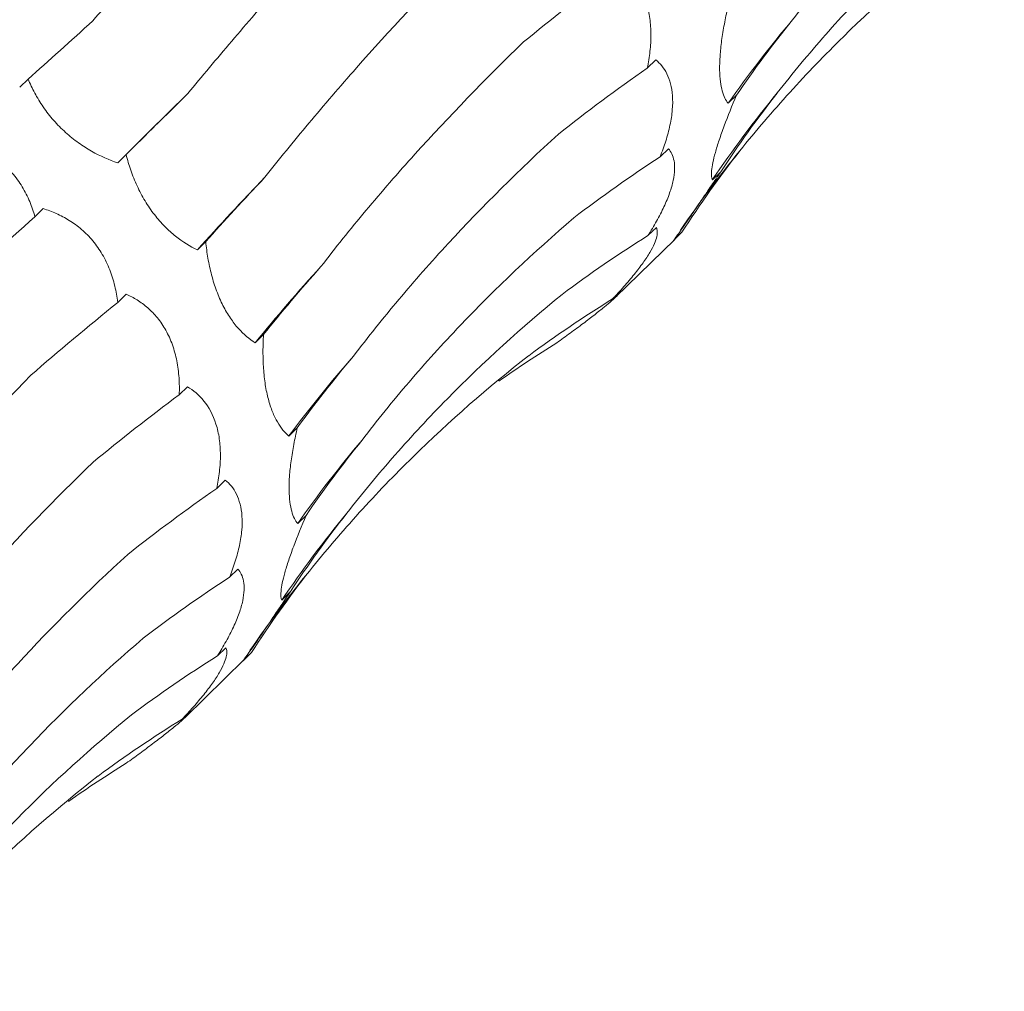
# Model space of a CAD drawing. Units: millimetres. Extents: x 250 to 14600, y 250 to 10250.
# Drawn here: x 9844 to 9872, y 4835 to 4862 of the extents above; entities that cross this region are included whole.
import ezdxf

# ---------------------------------------------------------------- set-up
doc = ezdxf.new("R2010")
doc.units = ezdxf.units.MM
doc.header["$LTSCALE"] = 50

msp = doc.modelspace()

# ---------------------------------------------------------------- linework, layer by layer
at = {"color": 7, "linetype": 'Continuous', "lineweight": 15}
for p, q in [((9861.915, 4861.127), (9861.675, 4860.893)), ((9844.223, 4860.586), (9843.987, 4860.356)), ((9864.192, 4860.132), (9863.956, 4859.902)), ((9846.986, 4858.456), (9846.75, 4858.226)), ((9862.27, 4858.621), (9862.037, 4858.394)), ((9863.745, 4857.975), (9863.509, 4857.745)), ((9844.653, 4856.934), (9844.418, 4856.704)), ((9861.931, 4856.405), (9861.695, 4856.175)), ((9862.651, 4856.267), (9862.415, 4856.037)), ((9862.448, 4856.071), (9862.651, 4856.267)), ((9849.23, 4856.004), (9848.994, 4855.774)), ((9860.784, 4854.441), (9862.45, 4856.068)), ((9846.989, 4854.524), (9846.751, 4854.293)), ((9860.936, 4854.62), (9860.699, 4854.389)), ((9850.859, 4853.384), (9850.624, 4853.154)), ((9848.715, 4851.917), (9848.484, 4851.692)), ((9851.811, 4850.758), (9851.575, 4850.527)), ((9849.781, 4849.284), (9849.541, 4849.05)), ((9852.058, 4848.289), (9851.822, 4848.059)), ((9850.136, 4846.778), (9849.903, 4846.551)), ((9851.611, 4846.132), (9851.375, 4845.901)), ((9849.797, 4844.562), (9849.561, 4844.332)), ((9850.517, 4844.424), (9850.281, 4844.193)), ((9850.314, 4844.227), (9850.517, 4844.424)), ((9848.65, 4842.598), (9850.316, 4844.225)), ((9848.802, 4842.777), (9848.565, 4842.545))]:
    msp.add_line(p, q, dxfattribs=at)
at = {"color": 7, "linetype": 'Continuous', "lineweight": 15, "flags": 128}
msp.add_lwpolyline([(9846.75, 4858.226), (9846.987, 4858.461), (9847.227, 4858.699), (9847.47, 4858.939), (9847.715, 4859.182), (9847.964, 4859.427), (9848.215, 4859.675), (9848.47, 4859.926), (9848.727, 4860.179)], dxfattribs=at)
at = {"color": 7, "linetype": 'Continuous', "lineweight": 15}
for centre, radius, start, end in [((9891.22, 4840.758), 33.314, 139.8075, 144.9242), ((9890.005, 4839.833), 31.983, 140.4617, 145.9413), ((9889.647, 4837.855), 32.744, 140.7637, 145.6587), ((9913.406, 4797.698), 86.727, 136.11569, 137.96104), ((9889.203, 4821.734), 49.755, 137.5698, 140.8398), ((9881.961, 4827.802), 37.945, 138.8387, 143.2074), ((9879.086, 4828.915), 33.314, 139.8075, 144.9242), ((9877.871, 4827.99), 31.983, 140.4617, 145.9413), ((9877.513, 4826.012), 32.744, 140.7637, 145.6587)]:
    msp.add_arc(centre, radius, start, end, dxfattribs=at)
for centre, major_axis, ratio, start_param, end_param in [((9924.973, 4852.133), (79.03, 13.384), 0.428194, 2.446284, 2.500906), ((9880.935, 4918.413), (47.901, 63.933), 0.127704, 3.687128, 3.742798), ((9940.009, 4842.756), (80.193, -5.196), 0.524449, 2.786316, 2.842028), ((9927.149, 4833.422), (80.194, -5.195), 0.524436, 2.559178, 2.615474), ((9897.359, 4903.938), (58.562, 54.307), 0.021454, 2.53052, 2.586185), ((9936.922, 4825.719), (76.381, -25.672), 0.591864, 2.933095, 2.988749), ((9929.572, 4811.115), (66.341, -46.018), 0.628134, 3.106515, 3.162138), ((9924.868, 4816.04), (76.381, -25.673), 0.59187, 2.705863, 2.760842), ((9910.863, 4886.99), (67.423, 42.881), 0.169378, 2.548411, 2.604022), ((9895.705, 4877.591), (67.423, 42.881), 0.169379, 2.321135, 2.376634), ((9918.27, 4800.925), (66.341, -46.018), 0.628132, 2.879261, 2.934863), ((9920.745, 4868.491), (74.416, 29.363), 0.307554, 2.594973, 2.65073), ((9906.293, 4859.304), (74.416, 29.364), 0.307546, 2.367882, 2.42379), ((9907.734, 4788.912), (-50.264, 63.215), 0.632942, 6.206121, 6.261899), ((9893.841, 4780.659), (-30.266, 74.744), 0.606381, 0.101814, 0.141246), ((9926.513, 4849.458), (79.031, 13.385), 0.428181, 2.673618, 2.72919), ((9912.839, 4840.29), (79.03, 13.384), 0.428194, 2.446284, 2.500906), ((9927.875, 4830.913), (80.193, -5.196), 0.524449, 2.786316, 2.842028), ((9915.015, 4821.579), (80.194, -5.195), 0.524436, 2.559178, 2.615474), ((9924.788, 4813.876), (76.381, -25.672), 0.591864, 2.933095, 2.988749), ((9912.734, 4804.196), (76.381, -25.673), 0.59187, 2.705863, 2.760842), ((9917.438, 4799.272), (66.341, -46.018), 0.628134, 3.106515, 3.162138), ((9906.136, 4789.082), (66.341, -46.018), 0.628132, 2.879261, 2.934863), ((9895.599, 4777.068), (-50.264, 63.215), 0.632942, 6.206121, 6.261899), ((9881.707, 4768.816), (-30.266, 74.744), 0.606381, 0.101814, 0.141246)]:
    msp.add_ellipse(centre, major_axis=major_axis, ratio=ratio, start_param=start_param, end_param=end_param, dxfattribs=at)
for points, knots in [([(9846.051, 4862.231), (9846.455, 4862.692), (9846.87, 4863.168), (9847.726, 4864.147), (9848.166, 4864.652), (9849.514, 4866.199), (9850.448, 4867.273), (9851.415, 4868.39)], [0, 0, 0, 0, 0.25, 0.25, 0.5, 0.5, 1, 1, 1, 1]), ([(9865.772, 4862.257), (9866.193, 4862.808), (9866.634, 4863.353), (9867.557, 4864.43), (9868.04, 4864.964), (9869.538, 4866.535), (9870.605, 4867.544), (9871.738, 4868.517)], [0, 0, 0, 0, 0.25, 0.25, 0.5, 0.5, 1, 1, 1, 1]), ([(9848.727, 4860.179), (9849.124, 4860.661), (9849.537, 4861.153), (9850.392, 4862.158), (9850.836, 4862.672), (9852.204, 4864.236), (9853.164, 4865.308), (9854.17, 4866.408)], [0, 0, 0, 0, 0.25, 0.25, 0.5, 0.5, 1, 1, 1, 1]), ([(9865.34, 4860.193), (9865.775, 4860.75), (9866.229, 4861.298), (9867.174, 4862.374), (9867.666, 4862.904), (9869.19, 4864.452), (9870.269, 4865.431), (9871.409, 4866.36)], [0, 0, 0, 0, 0.25, 0.25, 0.5, 0.5, 1, 1, 1, 1]), ([(9864.286, 4858.566), (9864.738, 4859.127), (9865.208, 4859.676), (9866.18, 4860.747), (9866.684, 4861.271), (9868.236, 4862.795), (9869.325, 4863.745), (9870.467, 4864.633)], [0, 0, 0, 0, 0.25, 0.25, 0.5, 0.5, 1, 1, 1, 1]), ([(9850.898, 4857.818), (9851.293, 4858.319), (9851.706, 4858.825), (9852.566, 4859.852), (9853.015, 4860.374), (9854.406, 4861.947), (9855.392, 4863.008), (9856.433, 4864.082)], [0, 0, 0, 0, 0.25, 0.25, 0.5, 0.5, 1, 1, 1, 1]), ([(9860.849, 4863.76), (9861.017, 4863.658), (9861.175, 4863.527), (9861.452, 4863.183), (9861.572, 4862.965), (9861.694, 4862.579), (9861.726, 4862.438), (9861.767, 4862.147), (9861.777, 4861.996), (9861.778, 4861.683), (9861.768, 4861.524), (9861.733, 4861.209), (9861.707, 4861.051), (9861.675, 4860.893)], [0, 0, 0, 0, 0.25, 0.25, 0.5, 0.5, 0.625, 0.625, 0.75, 0.75, 0.875, 0.875, 1, 1, 1, 1]), ([(9863.956, 4859.902), (9863.888, 4859.983), (9863.83, 4860.096), (9863.766, 4860.326), (9863.749, 4860.413), (9863.724, 4860.611), (9863.716, 4860.722), (9863.712, 4860.963), (9863.716, 4861.095), (9863.736, 4861.375), (9863.751, 4861.521), (9863.792, 4861.823), (9863.818, 4861.98), (9863.876, 4862.291), (9863.909, 4862.446), (9863.945, 4862.601)], [0, 0, 0, 0, 0.25, 0.25, 0.375, 0.375, 0.5, 0.5, 0.625, 0.625, 0.75, 0.75, 0.875, 0.875, 1, 1, 1, 1]), ([(9852.479, 4855.303), (9852.881, 4855.826), (9853.302, 4856.352), (9854.185, 4857.407), (9854.647, 4857.938), (9856.081, 4859.526), (9857.104, 4860.58), (9858.19, 4861.631)], [0, 0, 0, 0, 0.25, 0.25, 0.5, 0.5, 1, 1, 1, 1]), ([(9861.915, 4861.127), (9862.037, 4861.028), (9862.145, 4860.902), (9862.312, 4860.568), (9862.37, 4860.357), (9862.394, 4859.99), (9862.393, 4859.858), (9862.369, 4859.579), (9862.346, 4859.436), (9862.284, 4859.142), (9862.244, 4858.99), (9862.149, 4858.69), (9862.096, 4858.542), (9862.037, 4858.394)], [0, 0, 0, 0, 0.25, 0.25, 0.5, 0.5, 0.625, 0.625, 0.75, 0.75, 0.875, 0.875, 1, 1, 1, 1]), ([(9846.75, 4858.226), (9846.509, 4858.306), (9846.26, 4858.412), (9845.89, 4858.622), (9845.766, 4858.7), (9845.518, 4858.878), (9845.396, 4858.976), (9845.163, 4859.188), (9845.049, 4859.303), (9844.838, 4859.545), (9844.741, 4859.67), (9844.562, 4859.928), (9844.481, 4860.061), (9844.339, 4860.324), (9844.277, 4860.455), (9844.223, 4860.586)], [0, 0, 0, 0, 0.25, 0.25, 0.375, 0.375, 0.5, 0.5, 0.625, 0.625, 0.75, 0.75, 0.875, 0.875, 1, 1, 1, 1]), ([(9863.509, 4857.745), (9863.486, 4857.801), (9863.477, 4857.885), (9863.501, 4858.135), (9863.534, 4858.304), (9863.624, 4858.623), (9863.66, 4858.743), (9863.744, 4858.993), (9863.791, 4859.126), (9863.947, 4859.545), (9864.065, 4859.837), (9864.192, 4860.132)], [0, 0, 0, 0, 0.25, 0.25, 0.5, 0.5, 0.625, 0.625, 0.75, 0.75, 1, 1, 1, 1]), ([(9841.818, 4859), (9841.954, 4858.976), (9842.091, 4858.945), (9842.369, 4858.866), (9842.51, 4858.816), (9842.785, 4858.699), (9842.921, 4858.63), (9843.187, 4858.469), (9843.316, 4858.377), (9843.557, 4858.174), (9843.671, 4858.061), (9843.88, 4857.816), (9843.973, 4857.686), (9844.137, 4857.416), (9844.209, 4857.274), (9844.329, 4856.991), (9844.378, 4856.848), (9844.418, 4856.704)], [0, 0, 0, 0, 0.125, 0.125, 0.25, 0.25, 0.375, 0.375, 0.5, 0.5, 0.625, 0.625, 0.75, 0.75, 0.875, 0.875, 1, 1, 1, 1]), ([(9853.394, 4852.776), (9853.8, 4853.31), (9854.225, 4853.842), (9855.115, 4854.902), (9855.582, 4855.431), (9857.033, 4857.002), (9858.068, 4858.029), (9859.169, 4859.034)], [0, 0, 0, 0, 0.25, 0.25, 0.5, 0.5, 1, 1, 1, 1]), ([(9848.994, 4855.774), (9848.791, 4855.87), (9848.583, 4855.995), (9848.278, 4856.238), (9848.177, 4856.329), (9847.975, 4856.533), (9847.878, 4856.644), (9847.692, 4856.885), (9847.602, 4857.016), (9847.438, 4857.289), (9847.363, 4857.43), (9847.229, 4857.72), (9847.169, 4857.87), (9847.066, 4858.164), (9847.023, 4858.31), (9846.986, 4858.456)], [0, 0, 0, 0, 0.25, 0.25, 0.375, 0.375, 0.5, 0.5, 0.625, 0.625, 0.75, 0.75, 0.875, 0.875, 1, 1, 1, 1]), ([(9862.27, 4858.621), (9862.307, 4858.579), (9862.34, 4858.531), (9862.395, 4858.417), (9862.416, 4858.352), (9862.443, 4858.205), (9862.449, 4858.123), (9862.443, 4857.938), (9862.429, 4857.836), (9862.383, 4857.618), (9862.35, 4857.501), (9862.261, 4857.25), (9862.207, 4857.12), (9862.083, 4856.854), (9862.012, 4856.717), (9861.86, 4856.445), (9861.78, 4856.309), (9861.695, 4856.175)], [0, 0, 0, 0, 0.125, 0.125, 0.25, 0.25, 0.375, 0.375, 0.5, 0.5, 0.625, 0.625, 0.75, 0.75, 0.875, 0.875, 1, 1, 1, 1]), ([(9862.415, 4856.037), (9862.432, 4856.059), (9862.469, 4856.108), (9862.561, 4856.237), (9862.598, 4856.289), (9862.688, 4856.418), (9862.741, 4856.493), (9862.859, 4856.664), (9862.926, 4856.762), (9863.07, 4856.974), (9863.147, 4857.088), (9863.31, 4857.329), (9863.396, 4857.456), (9863.568, 4857.712), (9863.656, 4857.843), (9863.745, 4857.975)], [0, 0, 0, 0, 0.25, 0.25, 0.375, 0.375, 0.5, 0.5, 0.625, 0.625, 0.75, 0.75, 0.875, 0.875, 1, 1, 1, 1]), ([(9844.653, 4856.934), (9844.775, 4856.896), (9844.897, 4856.851), (9845.141, 4856.742), (9845.264, 4856.678), (9845.502, 4856.53), (9845.618, 4856.446), (9845.843, 4856.252), (9845.949, 4856.144), (9846.145, 4855.909), (9846.235, 4855.781), (9846.397, 4855.505), (9846.466, 4855.361), (9846.583, 4855.063), (9846.631, 4854.908), (9846.705, 4854.6), (9846.732, 4854.446), (9846.751, 4854.293)], [0, 0, 0, 0, 0.125, 0.125, 0.25, 0.25, 0.375, 0.375, 0.5, 0.5, 0.625, 0.625, 0.75, 0.75, 0.875, 0.875, 1, 1, 1, 1]), ([(9853.638, 4850.414), (9854.059, 4850.965), (9854.5, 4851.51), (9855.423, 4852.587), (9855.906, 4853.121), (9857.404, 4854.692), (9858.471, 4855.701), (9859.604, 4856.673)], [0, 0, 0, 0, 0.25, 0.25, 0.5, 0.5, 1, 1, 1, 1]), ([(9861.931, 4856.405), (9861.946, 4856.376), (9861.955, 4856.34), (9861.96, 4856.254), (9861.956, 4856.204), (9861.929, 4856.088), (9861.908, 4856.023), (9861.843, 4855.873), (9861.8, 4855.79), (9861.694, 4855.61), (9861.63, 4855.512), (9861.48, 4855.302), (9861.397, 4855.194), (9861.216, 4854.969), (9861.117, 4854.852), (9860.913, 4854.62), (9860.807, 4854.504), (9860.699, 4854.389)], [0, 0, 0, 0, 0.125, 0.125, 0.25, 0.25, 0.375, 0.375, 0.5, 0.5, 0.625, 0.625, 0.75, 0.75, 0.875, 0.875, 1, 1, 1, 1]), ([(9850.624, 4853.154), (9850.463, 4853.256), (9850.303, 4853.389), (9850.073, 4853.646), (9849.998, 4853.742), (9849.852, 4853.959), (9849.782, 4854.077), (9849.652, 4854.333), (9849.591, 4854.472), (9849.483, 4854.762), (9849.436, 4854.912), (9849.354, 4855.221), (9849.32, 4855.38), (9849.266, 4855.693), (9849.245, 4855.849), (9849.23, 4856.004)], [0, 0, 0, 0, 0.25, 0.25, 0.375, 0.375, 0.5, 0.5, 0.625, 0.625, 0.75, 0.75, 0.875, 0.875, 1, 1, 1, 1]), ([(9846.989, 4854.524), (9847.092, 4854.478), (9847.195, 4854.424), (9847.398, 4854.296), (9847.499, 4854.222), (9847.69, 4854.055), (9847.782, 4853.962), (9847.955, 4853.749), (9848.035, 4853.632), (9848.176, 4853.379), (9848.238, 4853.242), (9848.343, 4852.95), (9848.384, 4852.799), (9848.445, 4852.488), (9848.466, 4852.327), (9848.488, 4852.008), (9848.489, 4851.85), (9848.484, 4851.692)], [0, 0, 0, 0, 0.125, 0.125, 0.25, 0.25, 0.375, 0.375, 0.5, 0.5, 0.625, 0.625, 0.75, 0.75, 0.875, 0.875, 1, 1, 1, 1]), ([(9853.206, 4848.35), (9853.641, 4848.907), (9854.095, 4849.455), (9855.04, 4850.531), (9855.532, 4851.06), (9857.056, 4852.609), (9858.135, 4853.588), (9859.275, 4854.517)], [0, 0, 0, 0, 0.25, 0.25, 0.5, 0.5, 1, 1, 1, 1]), ([(9860.936, 4854.62), (9860.93, 4854.606), (9860.919, 4854.587), (9860.879, 4854.538), (9860.851, 4854.508), (9860.776, 4854.433), (9860.729, 4854.39), (9860.613, 4854.286), (9860.544, 4854.228), (9860.385, 4854.097), (9860.294, 4854.025), (9860.092, 4853.867), (9859.983, 4853.784), (9859.753, 4853.611), (9859.63, 4853.519), (9859.381, 4853.336), (9859.254, 4853.244), (9859.125, 4853.151)], [0, 0, 0, 0, 0.125, 0.125, 0.25, 0.25, 0.375, 0.375, 0.5, 0.5, 0.625, 0.625, 0.75, 0.75, 0.875, 0.875, 1, 1, 1, 1]), ([(9851.575, 4850.527), (9851.518, 4850.575), (9851.462, 4850.631), (9851.354, 4850.761), (9851.301, 4850.837), (9851.202, 4851.007), (9851.155, 4851.102), (9851.069, 4851.315), (9851.029, 4851.435), (9850.962, 4851.69), (9850.933, 4851.826), (9850.887, 4852.119), (9850.87, 4852.273), (9850.849, 4852.585), (9850.844, 4852.746), (9850.844, 4853.067), (9850.849, 4853.226), (9850.859, 4853.384)], [0, 0, 0, 0, 0.125, 0.125, 0.25, 0.25, 0.375, 0.375, 0.5, 0.5, 0.625, 0.625, 0.75, 0.75, 0.875, 0.875, 1, 1, 1, 1]), ([(9852.152, 4846.723), (9852.604, 4847.284), (9853.074, 4847.832), (9854.045, 4848.904), (9854.549, 4849.428), (9856.102, 4850.951), (9857.191, 4851.902), (9858.332, 4852.79)], [0, 0, 0, 0, 0.25, 0.25, 0.5, 0.5, 1, 1, 1, 1]), ([(9838.764, 4845.975), (9839.159, 4846.475), (9839.571, 4846.982), (9840.432, 4848.009), (9840.881, 4848.531), (9842.272, 4850.104), (9843.258, 4851.165), (9844.299, 4852.239)], [0, 0, 0, 0, 0.25, 0.25, 0.5, 0.5, 1, 1, 1, 1]), ([(9848.715, 4851.917), (9848.882, 4851.815), (9849.041, 4851.683), (9849.318, 4851.34), (9849.438, 4851.122), (9849.56, 4850.735), (9849.592, 4850.595), (9849.633, 4850.304), (9849.643, 4850.153), (9849.644, 4849.84), (9849.634, 4849.681), (9849.599, 4849.365), (9849.573, 4849.208), (9849.541, 4849.05)], [0, 0, 0, 0, 0.25, 0.25, 0.5, 0.5, 0.625, 0.625, 0.75, 0.75, 0.875, 0.875, 1, 1, 1, 1]), ([(9851.822, 4848.059), (9851.754, 4848.14), (9851.696, 4848.253), (9851.632, 4848.483), (9851.615, 4848.569), (9851.589, 4848.768), (9851.582, 4848.879), (9851.578, 4849.12), (9851.582, 4849.252), (9851.602, 4849.532), (9851.617, 4849.678), (9851.658, 4849.98), (9851.683, 4850.137), (9851.742, 4850.447), (9851.775, 4850.603), (9851.811, 4850.758)], [0, 0, 0, 0, 0.25, 0.25, 0.375, 0.375, 0.5, 0.5, 0.625, 0.625, 0.75, 0.75, 0.875, 0.875, 1, 1, 1, 1]), ([(9840.345, 4843.46), (9840.747, 4843.983), (9841.168, 4844.508), (9842.051, 4845.564), (9842.513, 4846.095), (9843.947, 4847.683), (9844.97, 4848.737), (9846.056, 4849.788)], [0, 0, 0, 0, 0.25, 0.25, 0.5, 0.5, 1, 1, 1, 1]), ([(9849.781, 4849.284), (9849.903, 4849.185), (9850.011, 4849.059), (9850.178, 4848.725), (9850.236, 4848.513), (9850.26, 4848.147), (9850.259, 4848.015), (9850.234, 4847.736), (9850.212, 4847.592), (9850.15, 4847.299), (9850.109, 4847.147), (9850.015, 4846.847), (9849.962, 4846.698), (9849.903, 4846.551)], [0, 0, 0, 0, 0.25, 0.25, 0.5, 0.5, 0.625, 0.625, 0.75, 0.75, 0.875, 0.875, 1, 1, 1, 1]), ([(9851.375, 4845.901), (9851.351, 4845.957), (9851.343, 4846.042), (9851.366, 4846.292), (9851.4, 4846.461), (9851.489, 4846.78), (9851.526, 4846.899), (9851.61, 4847.15), (9851.657, 4847.283), (9851.813, 4847.702), (9851.931, 4847.994), (9852.058, 4848.289)], [0, 0, 0, 0, 0.25, 0.25, 0.5, 0.5, 0.625, 0.625, 0.75, 0.75, 1, 1, 1, 1]), ([(9841.26, 4840.933), (9841.666, 4841.467), (9842.091, 4841.999), (9842.981, 4843.058), (9843.448, 4843.587), (9844.899, 4845.159), (9845.934, 4846.185), (9847.035, 4847.191)], [0, 0, 0, 0, 0.25, 0.25, 0.5, 0.5, 1, 1, 1, 1]), ([(9850.136, 4846.778), (9850.173, 4846.736), (9850.206, 4846.687), (9850.261, 4846.574), (9850.282, 4846.509), (9850.309, 4846.362), (9850.315, 4846.28), (9850.308, 4846.095), (9850.295, 4845.993), (9850.249, 4845.775), (9850.216, 4845.658), (9850.127, 4845.407), (9850.073, 4845.276), (9849.949, 4845.011), (9849.878, 4844.874), (9849.726, 4844.601), (9849.645, 4844.466), (9849.561, 4844.332)], [0, 0, 0, 0, 0.125, 0.125, 0.25, 0.25, 0.375, 0.375, 0.5, 0.5, 0.625, 0.625, 0.75, 0.75, 0.875, 0.875, 1, 1, 1, 1]), ([(9850.281, 4844.193), (9850.298, 4844.216), (9850.334, 4844.264), (9850.427, 4844.393), (9850.464, 4844.446), (9850.554, 4844.575), (9850.607, 4844.65), (9850.725, 4844.821), (9850.792, 4844.919), (9850.936, 4845.131), (9851.013, 4845.244), (9851.176, 4845.485), (9851.262, 4845.613), (9851.434, 4845.869), (9851.522, 4845.999), (9851.611, 4846.132)], [0, 0, 0, 0, 0.25, 0.25, 0.375, 0.375, 0.5, 0.5, 0.625, 0.625, 0.75, 0.75, 0.875, 0.875, 1, 1, 1, 1]), ([(9841.504, 4838.571), (9841.925, 4839.122), (9842.366, 4839.666), (9843.289, 4840.744), (9843.771, 4841.277), (9845.27, 4842.849), (9846.337, 4843.858), (9847.47, 4844.83)], [0, 0, 0, 0, 0.25, 0.25, 0.5, 0.5, 1, 1, 1, 1]), ([(9849.797, 4844.562), (9849.812, 4844.532), (9849.821, 4844.497), (9849.826, 4844.411), (9849.822, 4844.361), (9849.795, 4844.245), (9849.774, 4844.18), (9849.709, 4844.03), (9849.666, 4843.947), (9849.56, 4843.767), (9849.496, 4843.669), (9849.346, 4843.459), (9849.263, 4843.35), (9849.082, 4843.126), (9848.983, 4843.009), (9848.779, 4842.777), (9848.673, 4842.661), (9848.565, 4842.545)], [0, 0, 0, 0, 0.125, 0.125, 0.25, 0.25, 0.375, 0.375, 0.5, 0.5, 0.625, 0.625, 0.75, 0.75, 0.875, 0.875, 1, 1, 1, 1]), ([(9841.072, 4836.507), (9841.507, 4837.064), (9841.961, 4837.612), (9842.905, 4838.688), (9843.398, 4839.217), (9844.922, 4840.765), (9846.001, 4841.745), (9847.141, 4842.673)], [0, 0, 0, 0, 0.25, 0.25, 0.5, 0.5, 1, 1, 1, 1]), ([(9848.802, 4842.777), (9848.796, 4842.763), (9848.785, 4842.744), (9848.745, 4842.695), (9848.717, 4842.664), (9848.642, 4842.59), (9848.595, 4842.546), (9848.479, 4842.443), (9848.409, 4842.384), (9848.251, 4842.254), (9848.16, 4842.182), (9847.958, 4842.024), (9847.849, 4841.941), (9847.619, 4841.767), (9847.496, 4841.676), (9847.247, 4841.493), (9847.12, 4841.401), (9846.991, 4841.308)], [0, 0, 0, 0, 0.125, 0.125, 0.25, 0.25, 0.375, 0.375, 0.5, 0.5, 0.625, 0.625, 0.75, 0.75, 0.875, 0.875, 1, 1, 1, 1]), ([(9840.018, 4834.88), (9840.47, 4835.441), (9840.939, 4835.989), (9841.911, 4837.061), (9842.415, 4837.585), (9843.968, 4839.108), (9845.057, 4840.059), (9846.198, 4840.947)], [0, 0, 0, 0, 0.25, 0.25, 0.5, 0.5, 1, 1, 1, 1])]:
    msp.add_open_spline(points, degree=3, knots=knots, dxfattribs=at)

doc.saveas('drawing.dxf')
